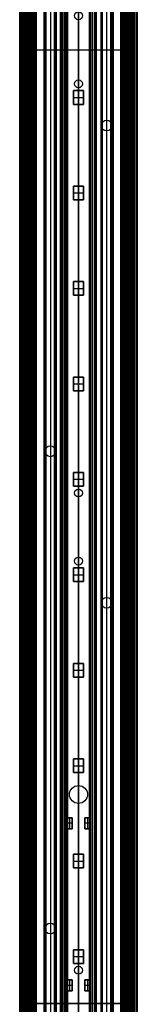
# Model space of a CAD drawing. Units: millimetres. Extents: x 283 to 316, y 0 to 1595.
# Drawn here: x 284 to 316, y 1062 to 1336 of the extents above; entities that cross this region are included whole.
import ezdxf

# ---------------------------------------------------------------- set-up
doc = ezdxf.new("R2010")
doc.units = ezdxf.units.MM
doc.header["$MEASUREMENT"] = 0
doc.layers.add('3', color=7, linetype='Continuous')

msp = doc.modelspace()

# ---------------------------------------------------------------- linework, layer by layer
at = {"layer": '3', "extrusion": (0, -1, 0)}
for p, q in [((283.75, 2.5, -42.8), (283.75, 1592.5, -42.8)), ((283.75, 1592.5, -21.4), (283.75, 2.5, -21.4)), ((283.95, 1592.5, -43), (283.95, 2.5, -43)), ((284.35, 2.5, -43), (284.35, 1592.5, -43)), ((284.5, 1592.5), (284.5, 175.3)), ((284.75, 2.5, -43), (284.75, 1592.5, -43)), ((284.95, 1592.5, -19.2), (284.95, 2.5, -19.2)), ((284.95, 1592.5, -31.2), (284.95, 2.5, -31.2)), ((284.95, 1592.5, -23.8), (284.95, 2.5, -23.8)), ((284.95, 2.5, -32.8), (284.95, 1592.5, -32.8)), ((284.95, 2.5, -20.8), (284.95, 1592.5, -20.8)), ((284.95, 2.5, -26.8), (284.95, 1592.5, -26.8)), ((284.95, 2.5, -39.7), (284.95, 1592.5, -39.7)), ((285, 2.5, -42.1), (285, 1592.5, -42.1)), ((285, 1592.5, -39.6), (285, 2.5, -39.6)), ((285.15, 2.5, -34.33), (285.15, 1592.5, -34.33)), ((285.25, 2.5, -36.6), (285.25, 1592.5, -36.6)), ((285.25, 1592.5, -6.85), (285.25, 175.3, -6.85)), ((285.5, 2.5, -34.95), (285.5, 1592.5, -34.95)), ((285.55, 2.5, -36.6), (285.55, 1592.5, -36.6)), ((285.68, 1592.5, -36.6), (285.68, 2.5, -36.6)), ((285.7, 2.5, -30), (285.7, 1592.5, -30)), ((285.7, 2.5, -23.6), (285.7, 1592.5, -23.6)), ((285.71, 1592.5, -33.33), (285.71, 2.5, -33.33)), ((285.73, 1592.5, -35.1), (285.73, 2.5, -35.1)), ((285.85, 2.5, -36.6), (285.85, 1592.5, -36.6)), ((285.95, 2.5, -31), (285.95, 1592.5, -31)), ((285.95, 2.5, -22.6), (285.95, 1592.5, -22.6)), ((286.05, 2.5, -35.8), (286.05, 1592.5, -35.8)), ((286.1, 1592.5, -38), (286.1, 2.5, -38)), ((286.1, 1592.5, -38.9), (286.1, 2.5, -38.9)), ((286.1, 1592.5, -41), (286.1, 2.5, -41)), ((286.15, 1592.5, -35.9), (286.15, 2.5, -35.9)), ((286.19, 1592.5, -32.61), (286.19, 2.5, -32.61)), ((286.4, 2.5, -37.7), (286.4, 1592.5, -37.7)), ((286.45, 2.5, -29.02), (286.45, 1592.5, -29.02)), ((286.45, 2.5, -24.57), (286.45, 1592.5, -24.57)), ((286.65, 1592.5, -32.37), (286.65, 2.5, -32.37)), ((286.77, 1592.5, -33.73), (286.77, 2.5, -33.73)), ((286.84, 1592.5, -34.64), (286.84, 2.5, -34.64)), ((286.85, 1592.5, -40.1), (286.85, 2.5, -40.1)), ((286.85, 1592.5, -40.7), (286.85, 2.5, -40.7)), ((286.85, 2.5, -28.05), (286.85, 1592.5, -28.05)), ((286.85, 2.5, -25.55), (286.85, 1592.5, -25.55)), ((287.05, 2.5, -25.55), (287.05, 1592.5, -25.55)), ((287.12, 1592.5, -37.7), (287.12, 2.5, -37.7)), ((287.2, 1592.5, -32.92), (287.2, 2.5, -32.92)), ((287.25, 1592.5, -35.81), (287.25, 2.5, -35.81)), ((287.25, 1592.5, -30.5), (287.25, 2.5, -30.5)), ((287.25, 2.5, -23.1), (287.25, 1592.5, -23.1)), ((287.25, 2.5, -29.38), (287.25, 1592.5, -29.38)), ((287.25, 2.5, -24.23), (287.25, 1592.5, -24.23)), ((287.6, 1592.5, -40.4), (287.6, 2.5, -40.4)), ((287.7, 2.5, -36.9), (287.7, 1592.5, -36.9)), ((287.85, 2.5, -37.7), (287.85, 1592.5, -37.7)), ((288.04, 1592.5, -18.7), (288.04, 2.5, -18.7)), ((288.25, 1592.5, -37.3), (288.25, 2.5, -37.3)), ((292.22, 1592.5, -15.7), (292.22, 2.5, -15.7)), ((293.37, 2.5, -17.9), (293.37, 1592.5, -17.9)), ((293.37, 2.5, -17.1), (293.37, 1592.5, -17.1)), ((293.37, 2.5, -16.3), (293.37, 1592.5, -16.3)), ((293.52, 1592.5, -17.5), (293.52, 2.5, -17.5)), ((293.52, 1592.5, -18.23), (293.52, 2.5, -18.23)), ((293.52, 1592.5, -16.7), (293.52, 2.5, -16.7)), ((293.52, 1592.5, -15.93), (293.52, 2.5, -15.93)), ((293.82, 1592.5, -18.7), (293.82, 2.5, -18.7)), ((295, 2.5, -17.1), (295, 1592.5, -17.1)), ((295, 2.5, -16.45), (295, 1592.5, -16.45)), ((295.5, 1592.5, -6.85), (295.5, 175.3, -6.85)), ((296, 2.5, -15.5), (296, 1592.5, -15.5)), ((296.25, 1592.5), (296.25, 175.3)), ((296.7, 2.5, -15.5), (296.7, 1592.5, -15.5)), ((297, 1592.5, -7.6), (297, 175.3, -7.6)), ((300, 1592.5, -41.3), (300, 2.5, -41.3)), ((300, 1592.5, -42.4), (300, 2.5, -42.4)), ((300, 63.25, -17.4), (300, 1592.5, -17.4)), ((300, 1592.5, -18.7), (300, 63.25, -18.7)), ((303, 2.5, -15.2), (303, 1592.5, -15.2)), ((303, 1592.5, -7.6), (303, 175.3, -7.6)), ((303.3, 1592.5, -15.5), (303.3, 2.5, -15.5)), ((303.75, 1592.5), (303.75, 175.3)), ((304, 2.5, -15.5), (304, 1592.5, -15.5)), ((304.5, 1592.5, -6.85), (304.5, 175.3, -6.85)), ((305, 2.5, -15.8), (305, 1592.5, -15.8)), ((305, 2.5, -16.45), (305, 1592.5, -16.45)), ((306.48, 1592.5, -17.5), (306.48, 2.5, -17.5)), ((306.48, 1592.5, -18.23), (306.48, 2.5, -18.23)), ((306.48, 1592.5, -16.7), (306.48, 2.5, -16.7)), ((306.48, 1592.5, -15.93), (306.48, 2.5, -15.93)), ((306.63, 2.5, -17.9), (306.63, 1592.5, -17.9)), ((306.63, 2.5, -17.1), (306.63, 1592.5, -17.1)), ((306.63, 2.5, -16.3), (306.63, 1592.5, -16.3)), ((307.78, 1592.5, -15.7), (307.78, 2.5, -15.7)), ((311.75, 2.5, -37.3), (311.75, 1592.5, -37.3)), ((311.96, 1592.5, -18.7), (311.96, 2.5, -18.7)), ((312.15, 2.5, -36.9), (312.15, 1592.5, -36.9)), ((312.15, 1592.5, -37.7), (312.15, 2.5, -37.7)), ((312.3, 2.5, -36.9), (312.3, 1592.5, -36.9)), ((312.4, 2.5, -40.4), (312.4, 1592.5, -40.4)), ((312.75, 1592.5, -36.6), (312.75, 2.5, -36.6)), ((312.75, 1592.5, -35.81), (312.75, 2.5, -35.81)), ((312.75, 2.5, -30.5), (312.75, 1592.5, -30.5)), ((312.75, 1592.5, -23.1), (312.75, 2.5, -23.1)), ((312.75, 2.5, -29.38), (312.75, 1592.5, -29.38)), ((312.75, 2.5, -24.23), (312.75, 1592.5, -24.23)), ((312.8, 1592.5, -32.92), (312.8, 2.5, -32.92)), ((312.88, 1592.5, -37.7), (312.88, 2.5, -37.7)), ((312.89, 1592.5, -33.22), (312.89, 2.5, -33.22)), ((312.95, 1592.5, -25.55), (312.95, 2.5, -25.55)), ((313.15, 1592.5, -40.7), (313.15, 2.5, -40.7)), ((313.15, 1592.5, -40.1), (313.15, 2.5, -40.1)), ((313.15, 2.5, -28.05), (313.15, 1592.5, -28.05)), ((313.15, 2.5, -25.55), (313.15, 1592.5, -25.55)), ((313.16, 1592.5, -34.64), (313.16, 2.5, -34.64)), ((313.23, 1592.5, -33.73), (313.23, 2.5, -33.73)), ((313.35, 1592.5, -32.37), (313.35, 2.5, -32.37)), ((313.55, 2.5, -29.02), (313.55, 1592.5, -29.02)), ((313.55, 2.5, -24.57), (313.55, 1592.5, -24.57)), ((313.6, 1592.5, -37.7), (313.6, 2.5, -37.7)), ((313.75, 1592.5, -30), (313.75, 2.5, -30)), ((313.81, 2.5, -32.61), (313.81, 1592.5, -32.61)), ((313.85, 1592.5, -35.9), (313.85, 2.5, -35.9)), ((313.9, 1592.5, -39.8), (313.9, 2.5, -39.8)), ((313.9, 1592.5, -41), (313.9, 2.5, -41)), ((313.9, 1592.5, -38.9), (313.9, 2.5, -38.9)), ((313.95, 2.5, -35.8), (313.95, 1592.5, -35.8)), ((314.05, 2.5, -31), (314.05, 1592.5, -31)), ((314.05, 2.5, -22.6), (314.05, 1592.5, -22.6)), ((314.15, 1592.5, -36.6), (314.15, 2.5, -36.6)), ((314.27, 1592.5, -35.1), (314.27, 2.5, -35.1)), ((314.29, 1592.5, -33.33), (314.29, 2.5, -33.33)), ((314.3, 2.5, -30), (314.3, 1592.5, -30)), ((314.3, 2.5, -23.6), (314.3, 1592.5, -23.6)), ((314.32, 1592.5, -36.6), (314.32, 2.5, -36.6)), ((314.45, 1592.5, -36.6), (314.45, 2.5, -36.6)), ((314.5, 2.5, -34.95), (314.5, 1592.5, -34.95)), ((314.7, 2.5, -42.4), (314.7, 1592.5, -42.4)), ((314.75, 1592.5, -6.85), (314.75, 175.3, -6.85)), ((314.75, 2.5, -36.6), (314.75, 1592.5, -36.6)), ((314.85, 2.5, -34.33), (314.85, 1592.5, -34.33)), ((315, 2.5, -37.1), (315, 1592.5, -37.1)), ((315, 1592.5, -39.6), (315, 2.5, -39.6)), ((315.05, 2.5, -19.2), (315.05, 1592.5, -19.2)), ((315.05, 1592.5, -22.4), (315.05, 2.5, -22.4)), ((315.05, 2.5, -32.8), (315.05, 1592.5, -32.8)), ((315.05, 2.5, -20.8), (315.05, 1592.5, -20.8)), ((315.05, 2.5, -26.8), (315.05, 1592.5, -26.8)), ((315.05, 2.5, -39.7), (315.05, 1592.5, -39.7)), ((315.25, 1592.5, -43), (315.25, 2.5, -43)), ((315.5, 1592.5), (315.5, 175.3)), ((315.65, 2.5, -43), (315.65, 1592.5, -43)), ((316.25, 1592.5, -42.8), (316.25, 2.5, -42.8)), ((316.25, 1592.5, -21.4), (316.25, 2.5, -21.4)), ((290.38, 1581.25, -13.7), (290.38, 169.8, -13.7)), ((290.92, 1581.94, -18.4), (290.92, 169.11, -18.4)), ((290.92, 1581.94, -18.23), (290.92, 169.11, -18.23)), ((290.92, 1581.94, -17.48), (290.92, 169.11, -17.48)), ((290.92, 1581.94, -16.68), (290.92, 169.11, -16.68)), ((290.92, 1581.94, -15.93), (290.92, 169.11, -15.93)), ((291.07, 169.01, -17.9), (291.07, 1582.06, -17.9)), ((291.07, 169.01, -17.05), (291.07, 1582.06, -17.05)), ((291.07, 169.01, -16.3), (291.07, 1582.06, -16.3)), ((308.93, 169.01, -17.9), (308.93, 1582.06, -17.9)), ((308.93, 169.01, -17.05), (308.93, 1582.06, -17.05)), ((308.93, 169.01, -16.3), (308.93, 1582.06, -16.3)), ((309.08, 1581.94, -18.23), (309.08, 169.11, -18.23)), ((309.08, 1581.94, -17.48), (309.08, 169.11, -17.48)), ((309.08, 1581.94, -16.68), (309.08, 169.11, -16.68)), ((309.08, 1581.94, -15.93), (309.08, 169.11, -15.93)), ((309.62, 1581.25, -13.7), (309.62, 169.8, -13.7))]:
    msp.add_line(p, q, dxfattribs=at)
at = {"layer": '3', "extrusion": (-1, 0, 0)}
for p, q in [((287.5, 1062.75, -19.2), (287.5, 1592.25, -19.2)), ((312.5, 1592.25, -19.2), (312.5, 1062.75, -19.2)), ((300, 1335.85, -19.7), (300, 1335.85, -18.7)), ((300, 1319.15, -18.7), (300, 1335.85, -18.7)), ((300, 1319.15, -19.7), (300, 1335.85, -19.7)), ((287.5, 1327.5, -18.7), (312.5, 1327.5, -18.7)), ((287.5, 1327.5, -19.7), (312.5, 1327.5, -19.7)), ((287.5, 1327.5, -18.7), (287.5, 1327.5, -19.7)), ((312.5, 1327.5, -18.7), (312.5, 1327.5, -19.7)), ((298.9, 1318.05, -18.7), (298.9, 1318.05, -19.7)), ((300, 1319.15, -18.7), (300, 1319.15, -19.7)), ((301.1, 1318.05, -18.7), (301.1, 1318.05, -19.7)), ((298.6, 1316.15, -20.05), (301.4, 1316.15, -20.05)), ((298.6, 1312.35, -20.05), (298.6, 1316.15, -20.05)), ((300, 1316.95, -19.7), (300, 1316.95, -18.7)), ((300, 1205.55, -18.7), (300, 1316.95, -18.7)), ((300, 1316.15, -19.7), (300, 1316.95, -19.7)), ((300, 1316.15, -19.7), (300, 1316.15, -20.4)), ((300, 1312.35, -20.4), (300, 1316.15, -20.4)), ((301.4, 1316.15, -20.05), (301.4, 1312.35, -20.05)), ((298.6, 1314.25, -19.7), (298.6, 1314.25, -20.4)), ((298.6, 1314.25, -20.4), (301.4, 1314.25, -20.4)), ((301.4, 1312.35, -20.05), (298.6, 1312.35, -20.05)), ((300, 1289.65, -19.7), (300, 1312.35, -19.7)), ((300, 1312.35, -19.7), (300, 1312.35, -20.4)), ((301.4, 1314.25, -19.7), (301.4, 1314.25, -20.4)), ((307.78, 1307.97, -19.7), (307.78, 1307.97, -18.7)), ((306.28, 1306.47, -18.7), (306.28, 1306.47, -19.7)), ((307.78, 1304.97, -18.7), (307.78, 1304.97, -19.7)), ((309.28, 1306.47, -18.7), (309.28, 1306.47, -19.7)), ((298.6, 1289.65, -20.05), (301.4, 1289.65, -20.05)), ((298.6, 1285.85, -20.05), (298.6, 1289.65, -20.05)), ((298.6, 1287.75, -19.7), (298.6, 1287.75, -20.4)), ((298.6, 1287.75, -20.4), (301.4, 1287.75, -20.4)), ((300, 1289.65, -19.7), (300, 1289.65, -20.4)), ((300, 1285.85, -20.4), (300, 1289.65, -20.4)), ((301.4, 1289.65, -20.05), (301.4, 1285.85, -20.05)), ((301.4, 1287.75, -19.7), (301.4, 1287.75, -20.4)), ((301.4, 1285.85, -20.05), (298.6, 1285.85, -20.05)), ((300, 1263.15, -19.7), (300, 1285.85, -19.7)), ((300, 1285.85, -19.7), (300, 1285.85, -20.4)), ((298.6, 1263.15, -20.05), (301.4, 1263.15, -20.05)), ((298.6, 1259.35, -20.05), (298.6, 1263.15, -20.05)), ((300, 1263.15, -19.7), (300, 1263.15, -20.4)), ((300, 1259.35, -20.4), (300, 1263.15, -20.4)), ((301.4, 1263.15, -20.05), (301.4, 1259.35, -20.05)), ((298.6, 1261.25, -19.7), (298.6, 1261.25, -20.4)), ((298.6, 1261.25, -20.4), (301.4, 1261.25, -20.4)), ((301.4, 1261.25, -19.7), (301.4, 1261.25, -20.4)), ((301.4, 1259.35, -20.05), (298.6, 1259.35, -20.05)), ((300, 1236.65, -19.7), (300, 1259.35, -19.7)), ((300, 1259.35, -19.7), (300, 1259.35, -20.4)), ((298.6, 1236.65, -20.05), (301.4, 1236.65, -20.05)), ((298.6, 1232.85, -20.05), (298.6, 1236.65, -20.05)), ((300, 1236.65, -19.7), (300, 1236.65, -20.4)), ((300, 1232.85, -20.4), (300, 1236.65, -20.4)), ((301.4, 1236.65, -20.05), (301.4, 1232.85, -20.05)), ((298.6, 1234.75, -19.7), (298.6, 1234.75, -20.4)), ((298.6, 1234.75, -20.4), (301.4, 1234.75, -20.4)), ((301.4, 1232.85, -20.05), (298.6, 1232.85, -20.05)), ((300, 1210.15, -19.7), (300, 1232.85, -19.7)), ((300, 1232.85, -19.7), (300, 1232.85, -20.4)), ((301.4, 1234.75, -19.7), (301.4, 1234.75, -20.4)), ((292.22, 1217.53, -19.7), (292.22, 1217.53, -18.7)), ((290.72, 1216.03, -18.7), (290.72, 1216.03, -19.7)), ((292.22, 1214.53, -18.7), (292.22, 1214.53, -19.7)), ((293.72, 1216.03, -18.7), (293.72, 1216.03, -19.7)), ((298.6, 1210.15, -20.05), (301.4, 1210.15, -20.05)), ((298.6, 1206.35, -20.05), (298.6, 1210.15, -20.05)), ((298.6, 1208.25, -19.7), (298.6, 1208.25, -20.4)), ((298.6, 1208.25, -20.4), (301.4, 1208.25, -20.4)), ((300, 1210.15, -19.7), (300, 1210.15, -20.4)), ((300, 1206.35, -20.4), (300, 1210.15, -20.4)), ((301.4, 1210.15, -20.05), (301.4, 1206.35, -20.05)), ((301.4, 1208.25, -19.7), (301.4, 1208.25, -20.4)), ((301.4, 1206.35, -20.05), (298.6, 1206.35, -20.05)), ((300, 1205.55, -19.7), (300, 1206.35, -19.7)), ((300, 1206.35, -19.7), (300, 1206.35, -20.4)), ((300, 1205.55, -19.7), (300, 1205.55, -18.7)), ((298.9, 1204.45, -18.7), (298.9, 1204.45, -19.7)), ((300, 1203.35, -19.7), (300, 1203.35, -18.7)), ((300, 1186.65, -18.7), (300, 1203.35, -18.7)), ((300, 1186.65, -19.7), (300, 1203.35, -19.7)), ((301.1, 1204.45, -18.7), (301.1, 1204.45, -19.7)), ((300, 1186.65, -18.7), (300, 1186.65, -19.7)), ((298.6, 1183.65, -20.05), (301.4, 1183.65, -20.05)), ((298.6, 1179.85, -20.05), (298.6, 1183.65, -20.05)), ((298.9, 1185.55, -18.7), (298.9, 1185.55, -19.7)), ((300, 1184.45, -19.7), (300, 1184.45, -18.7)), ((300, 1123.25, -18.7), (300, 1184.45, -18.7)), ((300, 1183.65, -19.7), (300, 1184.45, -19.7)), ((300, 1183.65, -19.7), (300, 1183.65, -20.4)), ((300, 1179.85, -20.4), (300, 1183.65, -20.4)), ((301.1, 1185.55, -18.7), (301.1, 1185.55, -19.7)), ((301.4, 1183.65, -20.05), (301.4, 1179.85, -20.05)), ((298.6, 1181.75, -19.7), (298.6, 1181.75, -20.4)), ((298.6, 1181.75, -20.4), (301.4, 1181.75, -20.4)), ((301.4, 1181.75, -19.7), (301.4, 1181.75, -20.4)), ((301.4, 1179.85, -20.05), (298.6, 1179.85, -20.05)), ((300, 1157.15, -19.7), (300, 1179.85, -19.7)), ((300, 1179.85, -19.7), (300, 1179.85, -20.4)), ((307.78, 1175.47, -19.7), (307.78, 1175.47, -18.7)), ((306.28, 1173.97, -18.7), (306.28, 1173.97, -19.7)), ((309.28, 1173.97, -18.7), (309.28, 1173.97, -19.7)), ((307.78, 1172.47, -18.7), (307.78, 1172.47, -19.7)), ((298.6, 1157.15, -20.05), (301.4, 1157.15, -20.05)), ((298.6, 1153.35, -20.05), (298.6, 1157.15, -20.05)), ((300, 1157.15, -19.7), (300, 1157.15, -20.4)), ((300, 1153.35, -20.4), (300, 1157.15, -20.4)), ((301.4, 1157.15, -20.05), (301.4, 1153.35, -20.05)), ((298.6, 1155.25, -19.7), (298.6, 1155.25, -20.4)), ((298.6, 1155.25, -20.4), (301.4, 1155.25, -20.4)), ((301.4, 1155.25, -19.7), (301.4, 1155.25, -20.4)), ((301.4, 1153.35, -20.05), (298.6, 1153.35, -20.05)), ((300, 1130.65, -19.7), (300, 1153.35, -19.7)), ((300, 1153.35, -19.7), (300, 1153.35, -20.4)), ((298.6, 1130.65, -20.05), (301.4, 1130.65, -20.05)), ((298.6, 1126.85, -20.05), (298.6, 1130.65, -20.05)), ((300, 1130.65, -19.7), (300, 1130.65, -20.4)), ((300, 1126.85, -20.4), (300, 1130.65, -20.4)), ((301.4, 1130.65, -20.05), (301.4, 1126.85, -20.05)), ((298.6, 1128.75, -19.7), (298.6, 1128.75, -20.4)), ((298.6, 1128.75, -20.4), (301.4, 1128.75, -20.4)), ((301.4, 1126.85, -20.05), (298.6, 1126.85, -20.05)), ((300, 1123.25, -19.7), (300, 1126.85, -19.7)), ((300, 1126.85, -19.7), (300, 1126.85, -20.4)), ((301.4, 1128.75, -19.7), (301.4, 1128.75, -20.4)), ((297.5, 1120.75, -18.7), (297.5, 1120.75, -19.7)), ((300, 1123.25, -18.7), (300, 1123.25, -19.7)), ((302.5, 1120.75, -18.7), (302.5, 1120.75, -19.7)), ((300, 1118.25, -19.7), (300, 1118.25, -18.7)), ((300, 1073.05, -18.7), (300, 1118.25, -18.7)), ((300, 1104.15, -19.7), (300, 1118.25, -19.7)), ((296.75, 1114.25, -19.8), (298.25, 1114.25, -19.8)), ((296.75, 1111.25, -19.8), (296.75, 1114.25, -19.8)), ((296.75, 1112.75, -19.7), (296.75, 1112.75, -19.9)), ((298.25, 1112.75, -19.9), (296.75, 1112.75, -19.9)), ((297.5, 1114.25, -19.7), (297.5, 1114.25, -19.9)), ((297.5, 1114.25, -19.9), (297.5, 1111.25, -19.9)), ((298.25, 1114.25, -19.8), (298.25, 1111.25, -19.8)), ((298.25, 1112.75, -19.7), (298.25, 1112.75, -19.9)), ((301.75, 1114.25, -19.8), (303.25, 1114.25, -19.8)), ((301.75, 1111.25, -19.8), (301.75, 1114.25, -19.8)), ((303.25, 1112.75, -19.9), (301.75, 1112.75, -19.9)), ((301.75, 1112.75, -19.7), (301.75, 1112.75, -19.9)), ((302.5, 1114.25, -19.9), (302.5, 1111.25, -19.9)), ((302.5, 1114.25, -19.7), (302.5, 1114.25, -19.9)), ((303.25, 1114.25, -19.8), (303.25, 1111.25, -19.8)), ((303.25, 1112.75, -19.7), (303.25, 1112.75, -19.9)), ((298.25, 1111.25, -19.8), (296.75, 1111.25, -19.8)), ((297.5, 1111.25, -19.7), (297.5, 1111.25, -19.9)), ((303.25, 1111.25, -19.8), (301.75, 1111.25, -19.8)), ((302.5, 1111.25, -19.7), (302.5, 1111.25, -19.9)), ((298.6, 1104.15, -20.05), (301.4, 1104.15, -20.05)), ((298.6, 1100.35, -20.05), (298.6, 1104.15, -20.05)), ((298.6, 1102.25, -19.7), (298.6, 1102.25, -20.4)), ((298.6, 1102.25, -20.4), (301.4, 1102.25, -20.4)), ((300, 1104.15, -19.7), (300, 1104.15, -20.4)), ((300, 1100.35, -20.4), (300, 1104.15, -20.4)), ((301.4, 1104.15, -20.05), (301.4, 1100.35, -20.05)), ((301.4, 1102.25, -19.7), (301.4, 1102.25, -20.4)), ((301.4, 1100.35, -20.05), (298.6, 1100.35, -20.05)), ((300, 1077.65, -19.7), (300, 1100.35, -19.7)), ((300, 1100.35, -19.7), (300, 1100.35, -20.4)), ((290.72, 1083.53, -18.7), (290.72, 1083.53, -19.7)), ((292.22, 1085.03, -19.7), (292.22, 1085.03, -18.7)), ((293.72, 1083.53, -18.7), (293.72, 1083.53, -19.7)), ((292.22, 1082.03, -18.7), (292.22, 1082.03, -19.7)), ((298.6, 1077.65, -20.05), (301.4, 1077.65, -20.05)), ((298.6, 1073.85, -20.05), (298.6, 1077.65, -20.05)), ((300, 1077.65, -19.7), (300, 1077.65, -20.4)), ((300, 1073.85, -20.4), (300, 1077.65, -20.4)), ((301.4, 1077.65, -20.05), (301.4, 1073.85, -20.05)), ((298.6, 1075.75, -19.7), (298.6, 1075.75, -20.4)), ((298.6, 1075.75, -20.4), (301.4, 1075.75, -20.4)), ((301.4, 1075.75, -19.7), (301.4, 1075.75, -20.4)), ((301.4, 1073.85, -20.05), (298.6, 1073.85, -20.05)), ((298.9, 1071.95, -18.7), (298.9, 1071.95, -19.7)), ((300, 1073.05, -19.7), (300, 1073.85, -19.7)), ((300, 1073.85, -19.7), (300, 1073.85, -20.4)), ((300, 1073.05, -19.7), (300, 1073.05, -18.7)), ((301.1, 1071.95, -18.7), (301.1, 1071.95, -19.7)), ((296.75, 1069.25, -19.8), (298.25, 1069.25, -19.8)), ((296.75, 1066.25, -19.8), (296.75, 1069.25, -19.8)), ((297.5, 1069.25, -19.9), (297.5, 1066.25, -19.9)), ((297.5, 1069.25, -19.7), (297.5, 1069.25, -19.9)), ((298.25, 1069.25, -19.8), (298.25, 1066.25, -19.8)), ((300, 1070.85, -19.7), (300, 1070.85, -18.7)), ((300, 1062.75, -18.7), (300, 1070.85, -18.7)), ((300, 1062.75, -19.7), (300, 1070.85, -19.7)), ((301.75, 1069.25, -19.8), (303.25, 1069.25, -19.8)), ((301.75, 1066.25, -19.8), (301.75, 1069.25, -19.8)), ((302.5, 1069.25, -19.9), (302.5, 1066.25, -19.9)), ((302.5, 1069.25, -19.7), (302.5, 1069.25, -19.9)), ((303.25, 1069.25, -19.8), (303.25, 1066.25, -19.8)), ((298.25, 1067.75, -19.9), (296.75, 1067.75, -19.9)), ((296.75, 1067.75, -19.7), (296.75, 1067.75, -19.9)), ((298.25, 1066.25, -19.8), (296.75, 1066.25, -19.8)), ((297.5, 1066.25, -19.7), (297.5, 1066.25, -19.9)), ((298.25, 1067.75, -19.7), (298.25, 1067.75, -19.9)), ((303.25, 1067.75, -19.9), (301.75, 1067.75, -19.9)), ((301.75, 1067.75, -19.7), (301.75, 1067.75, -19.9)), ((303.25, 1066.25, -19.8), (301.75, 1066.25, -19.8)), ((302.5, 1066.25, -19.7), (302.5, 1066.25, -19.9)), ((303.25, 1067.75, -19.7), (303.25, 1067.75, -19.9)), ((287.5, 1062.75, -19.2), (312.5, 1062.75, -19.2)), ((300, 1062.75, -18.7), (300, 1062.75, -19.7))]:
    msp.add_line(p, q, dxfattribs=at)
at = {"layer": '3', "extrusion": (0, 1.22465e-16, -1)}
for centre, radius, start, end in [((-300, 1336.95, 19.2), 1.1, 270, 90), ((-300, 1336.95, 19.2), 1.1, 90, 270), ((-300, 1318.05, 18.7), 1.1, 270, 90), ((-300, 1318.05, 19.7), 1.1, 270, 90), ((-300, 1318.05, 19.2), 1.1, 270, 90), ((-300, 1318.05, 18.7), 1.1, 90, 270), ((-300, 1318.05, 19.7), 1.1, 90, 270), ((-300, 1318.05, 19.2), 1.1, 90, 270), ((-307.78, 1306.47, 18.7), 1.5, 270, 90), ((-307.78, 1306.47, 19.7), 1.5, 270, 90), ((-307.78, 1306.47, 19.2), 1.5, 270, 90), ((-307.78, 1306.47, 18.7), 1.5, 90, 270), ((-307.78, 1306.47, 19.7), 1.5, 90, 270), ((-307.78, 1306.47, 19.2), 1.5, 90, 270), ((-292.22, 1216.03, 18.7), 1.5, 270, 90), ((-292.22, 1216.03, 19.7), 1.5, 270, 90), ((-292.22, 1216.03, 19.2), 1.5, 270, 90), ((-292.22, 1216.03, 18.7), 1.5, 90, 270), ((-292.22, 1216.03, 19.7), 1.5, 90, 270), ((-292.22, 1216.03, 19.2), 1.5, 90, 270), ((-300, 1204.45, 18.7), 1.1, 270, 90), ((-300, 1204.45, 19.7), 1.1, 270, 90), ((-300, 1204.45, 19.2), 1.1, 270, 90), ((-300, 1204.45, 18.7), 1.1, 90, 270), ((-300, 1204.45, 19.7), 1.1, 90, 270), ((-300, 1204.45, 19.2), 1.1, 90, 270), ((-300, 1185.55, 18.7), 1.1, 270, 90), ((-300, 1185.55, 19.7), 1.1, 270, 90), ((-300, 1185.55, 19.2), 1.1, 270, 90), ((-300, 1185.55, 18.7), 1.1, 90, 270), ((-300, 1185.55, 19.7), 1.1, 90, 270), ((-300, 1185.55, 19.2), 1.1, 90, 270), ((-307.78, 1173.97, 18.7), 1.5, 270, 90), ((-307.78, 1173.97, 19.7), 1.5, 270, 90), ((-307.78, 1173.97, 19.2), 1.5, 270, 90), ((-307.78, 1173.97, 18.7), 1.5, 90, 270), ((-307.78, 1173.97, 19.7), 1.5, 90, 270), ((-307.78, 1173.97, 19.2), 1.5, 90, 270), ((-300, 1120.75, 18.7), 2.5, 270, 90), ((-300, 1120.75, 19.7), 2.5, 270, 90), ((-300, 1120.75, 19.2), 2.5, 270, 90), ((-300, 1120.75, 18.7), 2.5, 90, 270), ((-300, 1120.75, 19.7), 2.5, 90, 270), ((-300, 1120.75, 19.2), 2.5, 90, 270), ((-292.22, 1083.53, 18.7), 1.5, 270, 90), ((-292.22, 1083.53, 19.7), 1.5, 270, 90), ((-292.22, 1083.53, 19.2), 1.5, 270, 90), ((-292.22, 1083.53, 18.7), 1.5, 90, 270), ((-292.22, 1083.53, 19.7), 1.5, 90, 270), ((-292.22, 1083.53, 19.2), 1.5, 90, 270), ((-300, 1071.95, 18.7), 1.1, 270, 90), ((-300, 1071.95, 19.7), 1.1, 270, 90), ((-300, 1071.95, 19.2), 1.1, 270, 90), ((-300, 1071.95, 18.7), 1.1, 90, 270), ((-300, 1071.95, 19.7), 1.1, 90, 270), ((-300, 1071.95, 19.2), 1.1, 90, 270)]:
    msp.add_arc(centre, radius, start, end, dxfattribs=at)
at = {"layer": '3'}
for points in [[(283.75, 175.3), (283.75, 883.9), (283.75, 1592.5)], [(284.95, 2.5, -34.4), (284.95, 797.5, -34.4), (284.95, 1592.5, -34.4)], [(284.95, 2.5, -22.4), (284.95, 797.5, -22.4), (284.95, 1592.5, -22.4)], [(284.95, 2.5, -29.8), (284.95, 797.5, -29.8), (284.95, 1592.5, -29.8)], [(284.95, 2.5, -36.6), (284.95, 797.5, -36.6), (284.95, 1592.5, -36.6)], [(284.95, 2.5, -42.8), (284.95, 797.5, -42.8), (284.95, 1592.5, -42.8)], [(285, 2.5, -37.1), (285, 797.5, -37.1), (285, 1592.5, -37.1)], [(285.15, 2.5, -31), (285.15, 797.5, -31), (285.15, 1592.5, -31)], [(285.15, 1592.5, -30), (285.15, 797.5, -30), (285.15, 2.5, -30)], [(285.15, 1592.5, -22.6), (285.15, 797.5, -22.6), (285.15, 2.5, -22.6)], [(285.15, 2.5, -23.6), (285.15, 797.5, -23.6), (285.15, 1592.5, -23.6)], [(285.23, 1592.5, -34.05), (285.23, 797.5, -34.05), (285.23, 2.5, -34.05)], [(285.25, 1592.5, -13.7), (285.25, 883.9, -13.7), (285.25, 175.3, -13.7)], [(285.25, 175.3), (285.25, 883.9), (285.25, 1592.5)], [(285.3, 2.5, -34.69), (285.3, 797.5, -34.69), (285.3, 1592.5, -34.69)], [(285.3, 2.5, -42.4), (285.3, 797.5, -42.4), (285.3, 1592.5, -42.4)], [(285.45, 2.5, -18.7), (285.45, 797.5, -18.7), (285.45, 1592.5, -18.7)], [(285.5, 1592.5, -36.6), (285.5, 797.5, -36.6), (285.5, 2.5, -36.6)], [(286.05, 2.5, -35.5), (286.05, 797.5, -35.5), (286.05, 1592.5, -35.5)], [(286.05, 2.5, -36.1), (286.05, 797.5, -36.1), (286.05, 1592.5, -36.1)], [(286.1, 2.5, -39.8), (286.1, 797.5, -39.8), (286.1, 1592.5, -39.8)], [(286.15, 1592.5, -36.3), (286.15, 797.5, -36.3), (286.15, 2.5, -36.3)], [(286.15, 2.5, -35.5), (286.15, 797.5, -35.5), (286.15, 1592.5, -35.5)], [(286.25, 2.5, -30), (286.25, 797.5, -30), (286.25, 1592.5, -30)], [(286.25, 1592.5, -23.6), (286.25, 797.5, -23.6), (286.25, 2.5, -23.6)], [(286.4, 1592.5, -40.1), (286.4, 797.5, -40.1), (286.4, 2.5, -40.1)], [(286.4, 2.5, -40.7), (286.4, 797.5, -40.7), (286.4, 1592.5, -40.7)], [(286.4, 1592.5, -41.3), (286.4, 797.5, -41.3), (286.4, 2.5, -41.3)], [(286.43, 2.5, -34.24), (286.43, 797.5, -34.24), (286.43, 1592.5, -34.24)], [(286.45, 2.5, -28.25), (286.45, 797.5, -28.25), (286.45, 1592.5, -28.25)], [(286.45, 1592.5, -29.8), (286.45, 797.5, -29.8), (286.45, 2.5, -29.8)], [(286.45, 1592.5, -25.35), (286.45, 797.5, -25.35), (286.45, 2.5, -25.35)], [(286.45, 2.5, -23.8), (286.45, 797.5, -23.8), (286.45, 1592.5, -23.8)], [(286.65, 1592.5, -28.05), (286.65, 797.5, -28.05), (286.65, 2.5, -28.05)], [(286.65, 2.5, -25.55), (286.65, 797.5, -25.55), (286.65, 1592.5, -25.55)], [(286.75, 1592.5, -31), (286.75, 797.5, -31), (286.75, 2.5, -31)], [(286.75, 2.5, -22.6), (286.75, 797.5, -22.6), (286.75, 1592.5, -22.6)], [(287.05, 2.5, -28.05), (287.05, 797.5, -28.05), (287.05, 1592.5, -28.05)], [(287.11, 1592.5, -33.22), (287.11, 797.5, -33.22), (287.11, 2.5, -33.22)], [(287.25, 2.5, -35.03), (287.25, 797.5, -35.03), (287.25, 1592.5, -35.03)], [(287.25, 2.5, -36.6), (287.25, 797.5, -36.6), (287.25, 1592.5, -36.6)], [(287.25, 1592.5, -28.25), (287.25, 797.5, -28.25), (287.25, 2.5, -28.25)], [(287.25, 2.5, -25.35), (287.25, 797.5, -25.35), (287.25, 1592.5, -25.35)], [(287.3, 2.5, -40.1), (287.3, 797.5, -40.1), (287.3, 1592.5, -40.1)], [(287.3, 1592.5, -40.7), (287.3, 797.5, -40.7), (287.3, 2.5, -40.7)], [(287.5, 1062.75, -18.7), (287.5, 1327.5, -18.7), (287.5, 1592.25, -18.7)], [(287.5, 1062.75, -19.7), (287.5, 1327.5, -19.7), (287.5, 1592.25, -19.7)], [(287.55, 1592.5, -36.9), (287.55, 797.5, -36.9), (287.55, 2.5, -36.9)], [(287.85, 2.5, -36.9), (287.85, 797.5, -36.9), (287.85, 1592.5, -36.9)], [(293.52, 2.5, -17.75), (293.52, 797.5, -17.75), (293.52, 1592.5, -17.75)], [(293.52, 1592.5, -17.25), (293.52, 797.5, -17.25), (293.52, 2.5, -17.25)], [(293.52, 1592.5, -18.05), (293.52, 797.5, -18.05), (293.52, 2.5, -18.05)], [(293.52, 2.5, -18.4), (293.52, 797.5, -18.4), (293.52, 1592.5, -18.4)], [(293.52, 2.5, -16.95), (293.52, 797.5, -16.95), (293.52, 1592.5, -16.95)], [(293.52, 1592.5, -16.45), (293.52, 797.5, -16.45), (293.52, 2.5, -16.45)], [(293.52, 2.5, -16.15), (293.52, 797.5, -16.15), (293.52, 1592.5, -16.15)], [(293.52, 1592.5, -15.7), (293.52, 797.5, -15.7), (293.52, 2.5, -15.7)], [(295, 2.5, -15.8), (295, 797.5, -15.8), (295, 1592.5, -15.8)], [(295.3, 1592.5, -15.5), (295.3, 797.5, -15.5), (295.3, 2.5, -15.5)], [(295.3, 2.5, -17.4), (295.3, 797.5, -17.4), (295.3, 1592.5, -17.4)], [(295.5, 175.3, -13.7), (295.5, 883.9, -13.7), (295.5, 1592.5, -13.7)], [(295.5, 1592.5), (295.5, 883.9), (295.5, 175.3)], [(297, 175.3), (297, 883.9), (297, 1592.5)], [(297, 2.5, -15.2), (297, 797.5, -15.2), (297, 1592.5, -15.2)], [(303, 175.3), (303, 883.9), (303, 1592.5)], [(304.5, 1592.5, -13.7), (304.5, 883.9, -13.7), (304.5, 175.3, -13.7)], [(304.5, 175.3), (304.5, 883.9), (304.5, 1592.5)], [(304.7, 2.5, -15.5), (304.7, 797.5, -15.5), (304.7, 1592.5, -15.5)], [(304.7, 1592.5, -17.4), (304.7, 797.5, -17.4), (304.7, 2.5, -17.4)], [(305, 2.5, -17.1), (305, 797.5, -17.1), (305, 1592.5, -17.1)], [(306.18, 1592.5, -18.7), (306.18, 797.5, -18.7), (306.18, 2.5, -18.7)], [(306.48, 1592.5, -17.75), (306.48, 797.5, -17.75), (306.48, 2.5, -17.75)], [(306.48, 2.5, -17.25), (306.48, 797.5, -17.25), (306.48, 1592.5, -17.25)], [(306.48, 2.5, -18.05), (306.48, 797.5, -18.05), (306.48, 1592.5, -18.05)], [(306.48, 1592.5, -18.4), (306.48, 797.5, -18.4), (306.48, 2.5, -18.4)], [(306.48, 1592.5, -16.95), (306.48, 797.5, -16.95), (306.48, 2.5, -16.95)], [(306.48, 2.5, -16.45), (306.48, 797.5, -16.45), (306.48, 1592.5, -16.45)], [(306.48, 1592.5, -16.15), (306.48, 797.5, -16.15), (306.48, 2.5, -16.15)], [(306.48, 2.5, -15.7), (306.48, 797.5, -15.7), (306.48, 1592.5, -15.7)], [(312.45, 2.5, -36.9), (312.45, 797.5, -36.9), (312.45, 1592.5, -36.9)], [(312.5, 1592.25, -18.7), (312.5, 1327.5, -18.7), (312.5, 1062.75, -18.7)], [(312.5, 1592.25, -19.7), (312.5, 1327.5, -19.7), (312.5, 1062.75, -19.7)], [(312.7, 2.5, -40.7), (312.7, 797.5, -40.7), (312.7, 1592.5, -40.7)], [(312.7, 1592.5, -40.1), (312.7, 797.5, -40.1), (312.7, 2.5, -40.1)], [(312.75, 2.5, -35.03), (312.75, 797.5, -35.03), (312.75, 1592.5, -35.03)], [(312.75, 2.5, -28.25), (312.75, 797.5, -28.25), (312.75, 1592.5, -28.25)], [(312.75, 1592.5, -25.35), (312.75, 797.5, -25.35), (312.75, 2.5, -25.35)], [(312.95, 1592.5, -28.05), (312.95, 797.5, -28.05), (312.95, 2.5, -28.05)], [(313.25, 2.5, -31), (313.25, 797.5, -31), (313.25, 1592.5, -31)], [(313.25, 1592.5, -22.6), (313.25, 797.5, -22.6), (313.25, 2.5, -22.6)], [(313.35, 2.5, -28.05), (313.35, 797.5, -28.05), (313.35, 1592.5, -28.05)], [(313.35, 1592.5, -25.55), (313.35, 797.5, -25.55), (313.35, 2.5, -25.55)], [(313.55, 1592.5, -28.25), (313.55, 797.5, -28.25), (313.55, 2.5, -28.25)], [(313.55, 2.5, -29.8), (313.55, 797.5, -29.8), (313.55, 1592.5, -29.8)], [(313.55, 2.5, -25.35), (313.55, 797.5, -25.35), (313.55, 1592.5, -25.35)], [(313.55, 1592.5, -23.8), (313.55, 797.5, -23.8), (313.55, 2.5, -23.8)], [(313.57, 2.5, -34.24), (313.57, 797.5, -34.24), (313.57, 1592.5, -34.24)], [(313.6, 2.5, -41.3), (313.6, 797.5, -41.3), (313.6, 1592.5, -41.3)], [(313.6, 1592.5, -40.7), (313.6, 797.5, -40.7), (313.6, 2.5, -40.7)], [(313.6, 2.5, -40.1), (313.6, 797.5, -40.1), (313.6, 1592.5, -40.1)], [(313.75, 2.5, -23.6), (313.75, 797.5, -23.6), (313.75, 1592.5, -23.6)], [(313.85, 2.5, -35.5), (313.85, 797.5, -35.5), (313.85, 1592.5, -35.5)], [(313.85, 2.5, -36.3), (313.85, 797.5, -36.3), (313.85, 1592.5, -36.3)], [(313.9, 2.5, -38), (313.9, 797.5, -38), (313.9, 1592.5, -38)], [(313.95, 1592.5, -35.5), (313.95, 797.5, -35.5), (313.95, 2.5, -35.5)], [(313.95, 1592.5, -36.1), (313.95, 797.5, -36.1), (313.95, 2.5, -36.1)], [(314.5, 2.5, -36.6), (314.5, 797.5, -36.6), (314.5, 1592.5, -36.6)], [(314.55, 1592.5, -18.7), (314.55, 797.5, -18.7), (314.55, 2.5, -18.7)], [(314.7, 1592.5, -34.69), (314.7, 797.5, -34.69), (314.7, 2.5, -34.69)], [(314.75, 175.3, -13.7), (314.75, 883.9, -13.7), (314.75, 1592.5, -13.7)], [(314.75, 175.3), (314.75, 883.9), (314.75, 1592.5)], [(314.77, 2.5, -34.05), (314.77, 797.5, -34.05), (314.77, 1592.5, -34.05)], [(314.85, 1592.5, -31), (314.85, 797.5, -31), (314.85, 2.5, -31)], [(314.85, 2.5, -30), (314.85, 797.5, -30), (314.85, 1592.5, -30)], [(314.85, 2.5, -22.6), (314.85, 797.5, -22.6), (314.85, 1592.5, -22.6)], [(314.85, 1592.5, -23.6), (314.85, 797.5, -23.6), (314.85, 2.5, -23.6)], [(315, 2.5, -42.1), (315, 797.5, -42.1), (315, 1592.5, -42.1)], [(315.05, 2.5, -31.2), (315.05, 797.5, -31.2), (315.05, 1592.5, -31.2)], [(315.05, 1592.5, -34.4), (315.05, 797.5, -34.4), (315.05, 2.5, -34.4)], [(315.05, 1592.5, -29.8), (315.05, 797.5, -29.8), (315.05, 2.5, -29.8)], [(315.05, 2.5, -23.8), (315.05, 797.5, -23.8), (315.05, 1592.5, -23.8)], [(315.05, 1592.5, -36.6), (315.05, 797.5, -36.6), (315.05, 2.5, -36.6)], [(315.05, 1592.5, -42.8), (315.05, 797.5, -42.8), (315.05, 2.5, -42.8)], [(316.05, 1592.5, -43), (316.05, 797.5, -43), (316.05, 2.5, -43)], [(316.25, 175.3), (316.25, 883.9), (316.25, 1592.5)], [(290.62, 1581.81, -18.7), (290.62, 875.53, -18.7), (290.62, 169.25, -18.7)], [(290.92, 1581.94, -15.7), (290.92, 875.53, -15.7), (290.92, 169.11, -15.7)], [(290.92, 169.11, -18.05), (290.92, 875.53, -18.05), (290.92, 1581.94, -18.05)], [(290.92, 1581.94, -17.75), (290.92, 875.53, -17.75), (290.92, 169.11, -17.75)], [(290.92, 169.11, -17.2), (290.92, 875.53, -17.2), (290.92, 1581.94, -17.2)], [(290.92, 1581.94, -16.9), (290.92, 875.53, -16.9), (290.92, 169.11, -16.9)], [(290.92, 169.11, -16.45), (290.92, 875.53, -16.45), (290.92, 1581.94, -16.45)], [(290.92, 1581.94, -16.15), (290.92, 875.53, -16.15), (290.92, 169.11, -16.15)], [(309.08, 169.11, -15.7), (309.08, 875.53, -15.7), (309.08, 1581.94, -15.7)], [(309.08, 1581.94, -18.05), (309.08, 875.53, -18.05), (309.08, 169.11, -18.05)], [(309.08, 169.11, -18.4), (309.08, 875.53, -18.4), (309.08, 1581.94, -18.4)], [(309.08, 1581.94, -17.2), (309.08, 875.53, -17.2), (309.08, 169.11, -17.2)], [(309.08, 169.11, -17.75), (309.08, 875.53, -17.75), (309.08, 1581.94, -17.75)], [(309.08, 1581.94, -16.45), (309.08, 875.53, -16.45), (309.08, 169.11, -16.45)], [(309.08, 169.11, -16.9), (309.08, 875.53, -16.9), (309.08, 1581.94, -16.9)], [(309.08, 169.11, -16.15), (309.08, 875.53, -16.15), (309.08, 1581.94, -16.15)], [(309.38, 169.25, -18.7), (309.38, 875.53, -18.7), (309.38, 1581.81, -18.7)], [(298.6, 1316.15, -19.7), (298.6, 1314.25, -19.7), (298.6, 1312.35, -19.7)], [(301.4, 1316.15, -19.7), (300, 1316.15, -19.7), (298.6, 1316.15, -19.7)], [(298.6, 1316.15, -20.4), (298.6, 1316.15, -20.05), (298.6, 1316.15, -19.7)], [(301.4, 1316.15, -20.4), (300, 1316.15, -20.4), (298.6, 1316.15, -20.4)], [(298.6, 1316.15, -20.4), (298.6, 1314.25, -20.4), (298.6, 1312.35, -20.4)], [(301.4, 1312.35, -19.7), (301.4, 1314.25, -19.7), (301.4, 1316.15, -19.7)], [(301.4, 1316.15, -20.4), (301.4, 1316.15, -20.05), (301.4, 1316.15, -19.7)], [(301.4, 1312.35, -20.4), (301.4, 1314.25, -20.4), (301.4, 1316.15, -20.4)], [(298.6, 1312.35, -19.7), (300, 1312.35, -19.7), (301.4, 1312.35, -19.7)], [(298.6, 1312.35, -20.4), (300, 1312.35, -20.4), (301.4, 1312.35, -20.4)], [(298.6, 1312.35, -19.7), (298.6, 1312.35, -20.05), (298.6, 1312.35, -20.4)], [(301.4, 1312.35, -20.4), (301.4, 1312.35, -20.05), (301.4, 1312.35, -19.7)], [(298.6, 1289.65, -19.7), (298.6, 1287.75, -19.7), (298.6, 1285.85, -19.7)], [(301.4, 1289.65, -19.7), (300, 1289.65, -19.7), (298.6, 1289.65, -19.7)], [(298.6, 1289.65, -20.4), (298.6, 1289.65, -20.05), (298.6, 1289.65, -19.7)], [(301.4, 1289.65, -20.4), (300, 1289.65, -20.4), (298.6, 1289.65, -20.4)], [(298.6, 1289.65, -20.4), (298.6, 1287.75, -20.4), (298.6, 1285.85, -20.4)], [(301.4, 1285.85, -19.7), (301.4, 1287.75, -19.7), (301.4, 1289.65, -19.7)], [(301.4, 1289.65, -20.4), (301.4, 1289.65, -20.05), (301.4, 1289.65, -19.7)], [(301.4, 1285.85, -20.4), (301.4, 1287.75, -20.4), (301.4, 1289.65, -20.4)], [(298.6, 1285.85, -19.7), (300, 1285.85, -19.7), (301.4, 1285.85, -19.7)], [(298.6, 1285.85, -20.4), (300, 1285.85, -20.4), (301.4, 1285.85, -20.4)], [(298.6, 1285.85, -19.7), (298.6, 1285.85, -20.05), (298.6, 1285.85, -20.4)], [(301.4, 1285.85, -20.4), (301.4, 1285.85, -20.05), (301.4, 1285.85, -19.7)], [(298.6, 1263.15, -19.7), (298.6, 1261.25, -19.7), (298.6, 1259.35, -19.7)], [(301.4, 1263.15, -19.7), (300, 1263.15, -19.7), (298.6, 1263.15, -19.7)], [(298.6, 1263.15, -20.4), (298.6, 1263.15, -20.05), (298.6, 1263.15, -19.7)], [(301.4, 1263.15, -20.4), (300, 1263.15, -20.4), (298.6, 1263.15, -20.4)], [(298.6, 1263.15, -20.4), (298.6, 1261.25, -20.4), (298.6, 1259.35, -20.4)], [(301.4, 1259.35, -19.7), (301.4, 1261.25, -19.7), (301.4, 1263.15, -19.7)], [(301.4, 1263.15, -20.4), (301.4, 1263.15, -20.05), (301.4, 1263.15, -19.7)], [(301.4, 1259.35, -20.4), (301.4, 1261.25, -20.4), (301.4, 1263.15, -20.4)], [(298.6, 1259.35, -19.7), (300, 1259.35, -19.7), (301.4, 1259.35, -19.7)], [(298.6, 1259.35, -20.4), (300, 1259.35, -20.4), (301.4, 1259.35, -20.4)], [(298.6, 1259.35, -19.7), (298.6, 1259.35, -20.05), (298.6, 1259.35, -20.4)], [(301.4, 1259.35, -20.4), (301.4, 1259.35, -20.05), (301.4, 1259.35, -19.7)], [(298.6, 1236.65, -19.7), (298.6, 1234.75, -19.7), (298.6, 1232.85, -19.7)], [(301.4, 1236.65, -19.7), (300, 1236.65, -19.7), (298.6, 1236.65, -19.7)], [(298.6, 1236.65, -20.4), (298.6, 1236.65, -20.05), (298.6, 1236.65, -19.7)], [(301.4, 1236.65, -20.4), (300, 1236.65, -20.4), (298.6, 1236.65, -20.4)], [(298.6, 1236.65, -20.4), (298.6, 1234.75, -20.4), (298.6, 1232.85, -20.4)], [(301.4, 1232.85, -19.7), (301.4, 1234.75, -19.7), (301.4, 1236.65, -19.7)], [(301.4, 1236.65, -20.4), (301.4, 1236.65, -20.05), (301.4, 1236.65, -19.7)], [(301.4, 1232.85, -20.4), (301.4, 1234.75, -20.4), (301.4, 1236.65, -20.4)], [(298.6, 1232.85, -19.7), (300, 1232.85, -19.7), (301.4, 1232.85, -19.7)], [(298.6, 1232.85, -20.4), (300, 1232.85, -20.4), (301.4, 1232.85, -20.4)], [(298.6, 1232.85, -19.7), (298.6, 1232.85, -20.05), (298.6, 1232.85, -20.4)], [(301.4, 1232.85, -20.4), (301.4, 1232.85, -20.05), (301.4, 1232.85, -19.7)], [(298.6, 1210.15, -19.7), (298.6, 1208.25, -19.7), (298.6, 1206.35, -19.7)], [(301.4, 1210.15, -19.7), (300, 1210.15, -19.7), (298.6, 1210.15, -19.7)], [(298.6, 1210.15, -20.4), (298.6, 1210.15, -20.05), (298.6, 1210.15, -19.7)], [(301.4, 1210.15, -20.4), (300, 1210.15, -20.4), (298.6, 1210.15, -20.4)], [(298.6, 1210.15, -20.4), (298.6, 1208.25, -20.4), (298.6, 1206.35, -20.4)], [(301.4, 1206.35, -19.7), (301.4, 1208.25, -19.7), (301.4, 1210.15, -19.7)], [(301.4, 1210.15, -20.4), (301.4, 1210.15, -20.05), (301.4, 1210.15, -19.7)], [(301.4, 1206.35, -20.4), (301.4, 1208.25, -20.4), (301.4, 1210.15, -20.4)], [(298.6, 1206.35, -19.7), (300, 1206.35, -19.7), (301.4, 1206.35, -19.7)], [(298.6, 1206.35, -20.4), (300, 1206.35, -20.4), (301.4, 1206.35, -20.4)], [(298.6, 1206.35, -19.7), (298.6, 1206.35, -20.05), (298.6, 1206.35, -20.4)], [(301.4, 1206.35, -20.4), (301.4, 1206.35, -20.05), (301.4, 1206.35, -19.7)], [(298.6, 1183.65, -19.7), (298.6, 1181.75, -19.7), (298.6, 1179.85, -19.7)], [(301.4, 1183.65, -19.7), (300, 1183.65, -19.7), (298.6, 1183.65, -19.7)], [(298.6, 1183.65, -20.4), (298.6, 1183.65, -20.05), (298.6, 1183.65, -19.7)], [(301.4, 1183.65, -20.4), (300, 1183.65, -20.4), (298.6, 1183.65, -20.4)], [(298.6, 1183.65, -20.4), (298.6, 1181.75, -20.4), (298.6, 1179.85, -20.4)], [(301.4, 1179.85, -19.7), (301.4, 1181.75, -19.7), (301.4, 1183.65, -19.7)], [(301.4, 1183.65, -20.4), (301.4, 1183.65, -20.05), (301.4, 1183.65, -19.7)], [(301.4, 1179.85, -20.4), (301.4, 1181.75, -20.4), (301.4, 1183.65, -20.4)], [(298.6, 1179.85, -19.7), (300, 1179.85, -19.7), (301.4, 1179.85, -19.7)], [(298.6, 1179.85, -20.4), (300, 1179.85, -20.4), (301.4, 1179.85, -20.4)], [(298.6, 1179.85, -19.7), (298.6, 1179.85, -20.05), (298.6, 1179.85, -20.4)], [(301.4, 1179.85, -20.4), (301.4, 1179.85, -20.05), (301.4, 1179.85, -19.7)], [(298.6, 1157.15, -19.7), (298.6, 1155.25, -19.7), (298.6, 1153.35, -19.7)], [(301.4, 1157.15, -19.7), (300, 1157.15, -19.7), (298.6, 1157.15, -19.7)], [(298.6, 1157.15, -20.4), (298.6, 1157.15, -20.05), (298.6, 1157.15, -19.7)], [(301.4, 1157.15, -20.4), (300, 1157.15, -20.4), (298.6, 1157.15, -20.4)], [(298.6, 1157.15, -20.4), (298.6, 1155.25, -20.4), (298.6, 1153.35, -20.4)], [(301.4, 1153.35, -19.7), (301.4, 1155.25, -19.7), (301.4, 1157.15, -19.7)], [(301.4, 1157.15, -20.4), (301.4, 1157.15, -20.05), (301.4, 1157.15, -19.7)], [(301.4, 1153.35, -20.4), (301.4, 1155.25, -20.4), (301.4, 1157.15, -20.4)], [(298.6, 1153.35, -19.7), (300, 1153.35, -19.7), (301.4, 1153.35, -19.7)], [(298.6, 1153.35, -20.4), (300, 1153.35, -20.4), (301.4, 1153.35, -20.4)], [(298.6, 1153.35, -19.7), (298.6, 1153.35, -20.05), (298.6, 1153.35, -20.4)], [(301.4, 1153.35, -20.4), (301.4, 1153.35, -20.05), (301.4, 1153.35, -19.7)], [(298.6, 1130.65, -19.7), (298.6, 1128.75, -19.7), (298.6, 1126.85, -19.7)], [(301.4, 1130.65, -19.7), (300, 1130.65, -19.7), (298.6, 1130.65, -19.7)], [(298.6, 1130.65, -20.4), (298.6, 1130.65, -20.05), (298.6, 1130.65, -19.7)], [(301.4, 1130.65, -20.4), (300, 1130.65, -20.4), (298.6, 1130.65, -20.4)], [(298.6, 1130.65, -20.4), (298.6, 1128.75, -20.4), (298.6, 1126.85, -20.4)], [(301.4, 1126.85, -19.7), (301.4, 1128.75, -19.7), (301.4, 1130.65, -19.7)], [(301.4, 1130.65, -20.4), (301.4, 1130.65, -20.05), (301.4, 1130.65, -19.7)], [(301.4, 1126.85, -20.4), (301.4, 1128.75, -20.4), (301.4, 1130.65, -20.4)], [(298.6, 1126.85, -19.7), (300, 1126.85, -19.7), (301.4, 1126.85, -19.7)], [(298.6, 1126.85, -20.4), (300, 1126.85, -20.4), (301.4, 1126.85, -20.4)], [(298.6, 1126.85, -19.7), (298.6, 1126.85, -20.05), (298.6, 1126.85, -20.4)], [(301.4, 1126.85, -20.4), (301.4, 1126.85, -20.05), (301.4, 1126.85, -19.7)], [(298.25, 1114.25, -19.7), (297.5, 1114.25, -19.7), (296.75, 1114.25, -19.7)], [(296.75, 1114.25, -19.7), (296.75, 1112.75, -19.7), (296.75, 1111.25, -19.7)], [(296.75, 1114.25, -19.9), (296.75, 1114.25, -19.8), (296.75, 1114.25, -19.7)], [(298.25, 1114.25, -19.9), (297.5, 1114.25, -19.9), (296.75, 1114.25, -19.9)], [(296.75, 1114.25, -19.9), (296.75, 1112.75, -19.9), (296.75, 1111.25, -19.9)], [(298.25, 1111.25, -19.7), (298.25, 1112.75, -19.7), (298.25, 1114.25, -19.7)], [(298.25, 1114.25, -19.7), (298.25, 1114.25, -19.8), (298.25, 1114.25, -19.9)], [(298.25, 1111.25, -19.9), (298.25, 1112.75, -19.9), (298.25, 1114.25, -19.9)], [(301.75, 1114.25, -19.7), (301.75, 1112.75, -19.7), (301.75, 1111.25, -19.7)], [(303.25, 1114.25, -19.7), (302.5, 1114.25, -19.7), (301.75, 1114.25, -19.7)], [(301.75, 1114.25, -19.9), (302.5, 1114.25, -19.9), (303.25, 1114.25, -19.9)], [(301.75, 1111.25, -19.9), (301.75, 1112.75, -19.9), (301.75, 1114.25, -19.9)], [(301.75, 1114.25, -19.9), (301.75, 1114.25, -19.8), (301.75, 1114.25, -19.7)], [(303.25, 1111.25, -19.7), (303.25, 1112.75, -19.7), (303.25, 1114.25, -19.7)], [(303.25, 1114.25, -19.9), (303.25, 1112.75, -19.9), (303.25, 1111.25, -19.9)], [(303.25, 1114.25, -19.9), (303.25, 1114.25, -19.8), (303.25, 1114.25, -19.7)], [(296.75, 1111.25, -19.7), (297.5, 1111.25, -19.7), (298.25, 1111.25, -19.7)], [(296.75, 1111.25, -19.9), (296.75, 1111.25, -19.8), (296.75, 1111.25, -19.7)], [(296.75, 1111.25, -19.9), (297.5, 1111.25, -19.9), (298.25, 1111.25, -19.9)], [(298.25, 1111.25, -19.9), (298.25, 1111.25, -19.8), (298.25, 1111.25, -19.7)], [(301.75, 1111.25, -19.7), (302.5, 1111.25, -19.7), (303.25, 1111.25, -19.7)], [(303.25, 1111.25, -19.9), (302.5, 1111.25, -19.9), (301.75, 1111.25, -19.9)], [(301.75, 1111.25, -19.9), (301.75, 1111.25, -19.8), (301.75, 1111.25, -19.7)], [(303.25, 1111.25, -19.7), (303.25, 1111.25, -19.8), (303.25, 1111.25, -19.9)], [(298.6, 1104.15, -19.7), (298.6, 1102.25, -19.7), (298.6, 1100.35, -19.7)], [(301.4, 1104.15, -19.7), (300, 1104.15, -19.7), (298.6, 1104.15, -19.7)], [(298.6, 1104.15, -20.4), (298.6, 1104.15, -20.05), (298.6, 1104.15, -19.7)], [(301.4, 1104.15, -20.4), (300, 1104.15, -20.4), (298.6, 1104.15, -20.4)], [(298.6, 1104.15, -20.4), (298.6, 1102.25, -20.4), (298.6, 1100.35, -20.4)], [(301.4, 1100.35, -19.7), (301.4, 1102.25, -19.7), (301.4, 1104.15, -19.7)], [(301.4, 1104.15, -20.4), (301.4, 1104.15, -20.05), (301.4, 1104.15, -19.7)], [(301.4, 1100.35, -20.4), (301.4, 1102.25, -20.4), (301.4, 1104.15, -20.4)], [(298.6, 1100.35, -19.7), (300, 1100.35, -19.7), (301.4, 1100.35, -19.7)], [(298.6, 1100.35, -20.4), (300, 1100.35, -20.4), (301.4, 1100.35, -20.4)], [(298.6, 1100.35, -19.7), (298.6, 1100.35, -20.05), (298.6, 1100.35, -20.4)], [(301.4, 1100.35, -20.4), (301.4, 1100.35, -20.05), (301.4, 1100.35, -19.7)], [(298.6, 1077.65, -19.7), (298.6, 1075.75, -19.7), (298.6, 1073.85, -19.7)], [(301.4, 1077.65, -19.7), (300, 1077.65, -19.7), (298.6, 1077.65, -19.7)], [(298.6, 1077.65, -20.4), (298.6, 1077.65, -20.05), (298.6, 1077.65, -19.7)], [(301.4, 1077.65, -20.4), (300, 1077.65, -20.4), (298.6, 1077.65, -20.4)], [(298.6, 1077.65, -20.4), (298.6, 1075.75, -20.4), (298.6, 1073.85, -20.4)], [(301.4, 1073.85, -19.7), (301.4, 1075.75, -19.7), (301.4, 1077.65, -19.7)], [(301.4, 1077.65, -20.4), (301.4, 1077.65, -20.05), (301.4, 1077.65, -19.7)], [(301.4, 1073.85, -20.4), (301.4, 1075.75, -20.4), (301.4, 1077.65, -20.4)], [(298.6, 1073.85, -19.7), (300, 1073.85, -19.7), (301.4, 1073.85, -19.7)], [(298.6, 1073.85, -20.4), (300, 1073.85, -20.4), (301.4, 1073.85, -20.4)], [(298.6, 1073.85, -19.7), (298.6, 1073.85, -20.05), (298.6, 1073.85, -20.4)], [(301.4, 1073.85, -20.4), (301.4, 1073.85, -20.05), (301.4, 1073.85, -19.7)], [(298.25, 1069.25, -19.7), (297.5, 1069.25, -19.7), (296.75, 1069.25, -19.7)], [(296.75, 1069.25, -19.7), (296.75, 1067.75, -19.7), (296.75, 1066.25, -19.7)], [(296.75, 1069.25, -19.9), (297.5, 1069.25, -19.9), (298.25, 1069.25, -19.9)], [(296.75, 1066.25, -19.9), (296.75, 1067.75, -19.9), (296.75, 1069.25, -19.9)], [(296.75, 1069.25, -19.9), (296.75, 1069.25, -19.8), (296.75, 1069.25, -19.7)], [(298.25, 1066.25, -19.7), (298.25, 1067.75, -19.7), (298.25, 1069.25, -19.7)], [(298.25, 1069.25, -19.9), (298.25, 1067.75, -19.9), (298.25, 1066.25, -19.9)], [(298.25, 1069.25, -19.7), (298.25, 1069.25, -19.8), (298.25, 1069.25, -19.9)], [(301.75, 1069.25, -19.7), (301.75, 1067.75, -19.7), (301.75, 1066.25, -19.7)], [(303.25, 1069.25, -19.7), (302.5, 1069.25, -19.7), (301.75, 1069.25, -19.7)], [(301.75, 1069.25, -19.9), (302.5, 1069.25, -19.9), (303.25, 1069.25, -19.9)], [(301.75, 1066.25, -19.9), (301.75, 1067.75, -19.9), (301.75, 1069.25, -19.9)], [(301.75, 1069.25, -19.9), (301.75, 1069.25, -19.8), (301.75, 1069.25, -19.7)], [(303.25, 1066.25, -19.7), (303.25, 1067.75, -19.7), (303.25, 1069.25, -19.7)], [(303.25, 1069.25, -19.9), (303.25, 1067.75, -19.9), (303.25, 1066.25, -19.9)], [(303.25, 1069.25, -19.9), (303.25, 1069.25, -19.8), (303.25, 1069.25, -19.7)], [(296.75, 1066.25, -19.7), (297.5, 1066.25, -19.7), (298.25, 1066.25, -19.7)], [(298.25, 1066.25, -19.9), (297.5, 1066.25, -19.9), (296.75, 1066.25, -19.9)], [(296.75, 1066.25, -19.9), (296.75, 1066.25, -19.8), (296.75, 1066.25, -19.7)], [(298.25, 1066.25, -19.9), (298.25, 1066.25, -19.8), (298.25, 1066.25, -19.7)], [(301.75, 1066.25, -19.7), (302.5, 1066.25, -19.7), (303.25, 1066.25, -19.7)], [(303.25, 1066.25, -19.9), (302.5, 1066.25, -19.9), (301.75, 1066.25, -19.9)], [(301.75, 1066.25, -19.9), (301.75, 1066.25, -19.8), (301.75, 1066.25, -19.7)], [(303.25, 1066.25, -19.7), (303.25, 1066.25, -19.8), (303.25, 1066.25, -19.9)], [(312.5, 1062.75, -18.7), (300, 1062.75, -18.7), (287.5, 1062.75, -18.7)], [(312.5, 1062.75, -19.7), (300, 1062.75, -19.7), (287.5, 1062.75, -19.7)], [(287.5, 1062.75, -19.7), (287.5, 1062.75, -19.2), (287.5, 1062.75, -18.7)], [(312.5, 1062.75, -18.7), (312.5, 1062.75, -19.2), (312.5, 1062.75, -19.7)]]:
    msp.add_open_spline(points, degree=2, dxfattribs=at)

doc.saveas('drawing.dxf')
